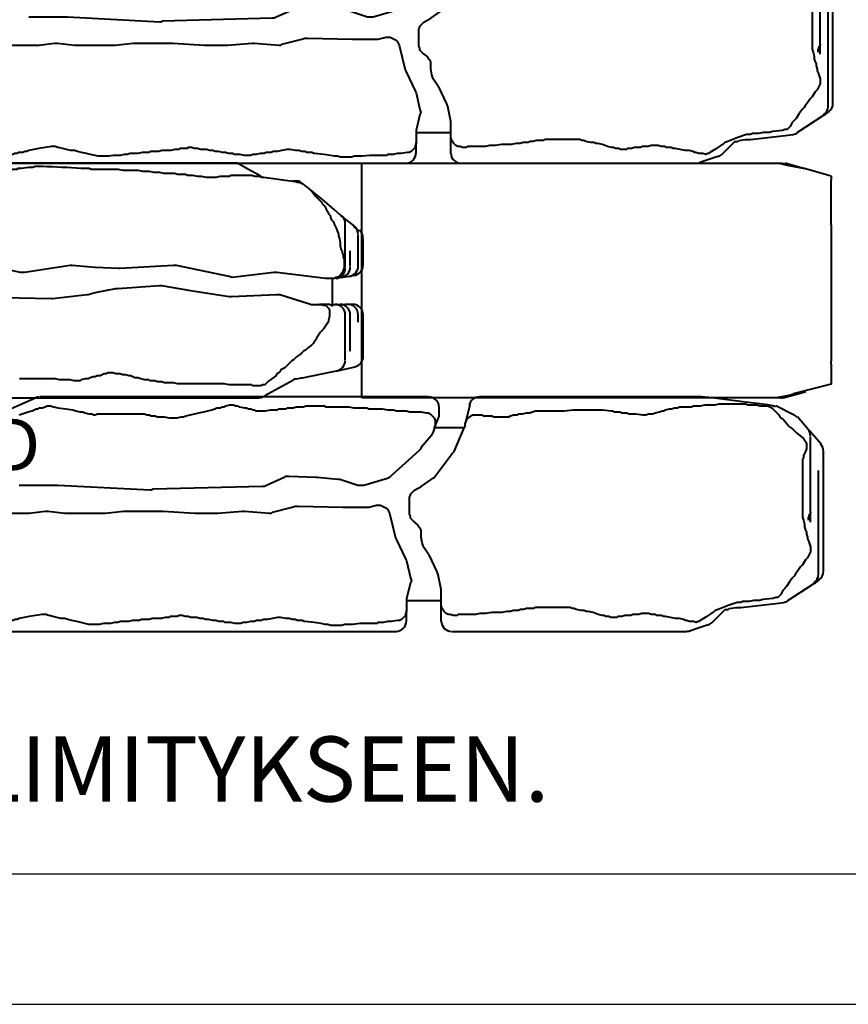
# Model space of a CAD drawing. Units: millimetres. Extents: x 15720 to 17820, y -18624 to -15654.
# Drawn here: x 17232 to 17550, y -18624 to -18246 of the extents above; entities that cross this region are included whole.
import ezdxf

# ---------------------------------------------------------------- set-up
doc = ezdxf.new("R2010")
doc.units = ezdxf.units.MM
doc.layers.add('R0N010LE', color=7, linetype='Continuous')
doc.layers.add('R0N020TY', color=7, linetype='Continuous')
doc.styles.add('PDF Tahoma', font='tahoma.ttf')
doc.styles.get("Standard").update_dxf_attribs({"font": 'arial.ttf'})

# ---------------------------------------------------------------- blocks, each defined once
blk = doc.blocks.new('Loimumuurikivi C')
at = {"lineweight": 40}
for points in [[(-19.24, 360), (-28.38, 360), (-28.76, 360), (-29.52, 360)], [(15.81, 360), (11.24, 360), (10.48, 360), (-0.19, 360)], [(-34.48, 356.57), (-38.29, 351.62)], [(-32.57, 358.48), (-34.1, 356.57), (-34.48, 356.57)], [(-18.86, 358.1), (-22.67, 358.1), (-31.05, 358.1)], [(-18.86, 355.05), (-24.95, 355.05)], [(-15.43, 356.57), (-15.05, 354.67), (-14.67, 352.38), (-14.67, 351.62), (-14.67, 349.71), (-14.67, 349.33), (-14.29, 348.95), (-14.29, 346.67)], [(-4.38, 356.19), (-4.38, 354.29)], [(2.48, 358.1), (-0.57, 358.1)], [(13.52, 355.05), (-0.57, 355.05)], [(21.14, 349.71), (21.14, 350.1), (20.38, 353.52), (19.62, 356.95)], [(-38.29, 351.62), (-40.57, 348.95)], [(-18.48, 353.14), (-20.38, 353.14), (-35.24, 353.14)], [(-32.19, 350.1), (-31.43, 350.48), (-30.67, 350.48), (-29.52, 350.86), (-28, 351.24), (-27.24, 351.24), (-26.86, 351.24), (-25.33, 351.62), (-24.95, 352), (-24.19, 352), (-23.43, 352.38), (-23.05, 352.38), (-22.29, 352.38), (-21.52, 352.76)], [(-21.52, 352.76), (-21.14, 352.76), (-20.76, 352.76), (-20.38, 352.76), (-19.62, 352.76)], [(-19.62, 352.76), (-18.48, 352.76), (-17.33, 352.38)], [(-17.33, 352.38), (-16.57, 352), (-16.19, 351.62), (-15.43, 351.24), (-15.05, 350.86), (-14.67, 349.71), (-14.29, 348.95)], [(-4.38, 354.29), (-4.38, 353.9), (-4.38, 353.14)], [(-4.38, 348.19), (-4.38, 349.33), (-4.38, 350.86), (-4.38, 351.24), (-4.38, 353.14)], [(16.95, 353.14), (1.71, 353.14), (0.57, 353.14), (-0.57, 353.14)], [(-40.57, 348.95), (-44, 345.14), (-48.95, 339.05)], [(-42.1, 345.14), (-40.57, 345.9), (-39.43, 346.67), (-39.05, 346.67), (-38.29, 347.43), (-37.52, 347.43), (-36.76, 347.81), (-36.38, 348.19), (-36, 348.57), (-34.86, 348.95), (-34.1, 349.33), (-33.33, 349.71)], [(-33.33, 349.71), (-32.19, 350.1)], [(-3.62, 348.19), (-14.29, 348.19)], [(-3.62, 348.19), (-4.38, 347.05), (-4.38, 345.9), (-4.38, 343.24)], [(21.52, 347.81), (21.14, 349.71)], [(24.19, 334.48), (23.81, 336.38), (23.81, 336.76), (21.52, 347.81)], [(-47.43, 340.57), (-45.9, 341.71), (-44.76, 342.86), (-44.38, 343.24), (-43.62, 344), (-42.86, 344.38)], [(-42.86, 344.38), (-42.48, 344.76), (-42.1, 345.14)], [(-14.29, 345.52), (-16.57, 326.86)], [(-14.29, 346.67), (-14.29, 345.52)], [(-4.38, 343.24), (-4.38, 344), (-4, 344.76), (-4, 345.52), (-3.62, 345.9), (-3.24, 346.29), (-2.86, 346.67), (-2.1, 347.05), (-1.33, 347.05), (-0.95, 347.05), (0.19, 347.05)], [(0.19, 347.05), (1.71, 346.67)], [(1.71, 346.67), (2.1, 346.67), (2.86, 346.29)], [(2.86, 346.29), (4, 345.52), (5.14, 344.76), (6.29, 343.62), (7.43, 342.86), (8.57, 342.1), (9.33, 341.71), (9.71, 341.33), (10.48, 340.95)], [(-48.95, 339.05), (-47.43, 340.57)], [(-4.76, 339.05), (-4.38, 340.19)], [(-4.38, 340.19), (-4.38, 343.24)], [(10.48, 340.95), (11.24, 340.19)], [(11.24, 340.19), (12.38, 338.67), (13.14, 337.9), (13.52, 337.14), (14.29, 336.38), (15.05, 335.62), (15.81, 334.48), (16.19, 334.1), (16.95, 333.33), (17.33, 332.57), (17.71, 332.19), (18.1, 331.81), (18.48, 331.43), (19.24, 330.67), (19.62, 330.29), (20, 329.9), (20.38, 329.14), (20.76, 328.38), (21.52, 328), (21.9, 327.62), (22.29, 326.86), (23.05, 326.48), (24.19, 324.95), (24.95, 323.81), (26.1, 322.67)], [(-50.48, 337.14), (-51.24, 336), (-51.62, 335.24), (-51.62, 334.86)], [(-51.24, 335.62), (-50.86, 336.38), (-50.48, 337.14), (-49.71, 337.9)], [(-50.48, 337.14), (-49.71, 337.9), (-48.95, 339.05)], [(-8.19, 328), (-4.76, 339.05)], [(-53.14, 321.9), (-51.62, 332.95)], [(-51.62, 332.95), (-51.62, 333.71), (-51.24, 334.86)], [(-51.62, 334.86), (-51.62, 332.95)], [(-51.24, 334.86), (-51.24, 335.62)], [(16.95, 333.33), (16.95, 333.33)], [(24.57, 333.33), (24.19, 333.71), (24.19, 334.1), (24.19, 334.48)], [(31.05, 321.9), (29.9, 323.43), (24.57, 333.33)], [(-16.57, 326.86), (-16.57, 325.71)], [(-16.57, 325.71), (-14.67, 309.71)], [(-8.19, 326.86), (-8.19, 327.62), (-8.19, 328)], [(-7.43, 309.33), (-8.19, 326.86)], [(-53.52, 320.76), (-53.14, 321.14), (-53.14, 321.9)], [(-53.52, 319.62), (-53.52, 320.38), (-53.14, 321.14)], [(26.1, 322.67), (26.48, 322.29), (26.48, 321.52), (26.86, 320.76), (26.86, 320)], [(-53.52, 320.76), (-56.19, 315.81), (-58.1, 312.38)], [(-53.9, 314.29), (-53.9, 315.05), (-53.9, 316.19), (-53.9, 317.33), (-53.52, 318.48), (-53.52, 319.62)], [(26.86, 320), (26.86, 318.86), (26.86, 317.71), (26.48, 317.33), (26.48, 316.57), (26.48, 315.05), (26.48, 313.9), (26.48, 312.76), (26.48, 312), (26.48, 310.86), (26.48, 309.71), (26.48, 308.57)], [(31.43, 288.76), (31.43, 300.95), (31.43, 301.33), (31.43, 320)], [(-53.9, 313.52), (-53.9, 314.29)], [(-53.52, 308.57), (-53.9, 309.33), (-53.9, 310.48), (-53.9, 310.86), (-53.9, 312), (-53.9, 313.52)], [(-58.1, 312.38), (-58.48, 311.62), (-58.48, 310.48)], [(-58.48, 310.48), (-58.48, 302.1), (-58.48, 300.95), (-58.48, 289.14), (-58.48, 273.14), (-58.48, 252.19), (-58.48, 251.81), (-58.48, 236.95), (-58.48, 216.38), (-58.48, 215.62), (-58.48, 168), (-58.48, 166.1), (-58.48, 142.86), (-58.48, 129.14), (-58.48, 110.86), (-58.48, 109.33), (-58.48, 100.19), (-58.48, 99.05), (-58.48, 80), (-58.48, 60.19), (-58.48, 58.67), (-58.48, 33.14), (-58.48, 31.62)], [(-14.67, 309.71), (-15.05, 308.57)], [(-53.14, 301.71), (-53.14, 302.86), (-53.14, 303.62), (-53.52, 305.14), (-53.52, 307.05), (-53.52, 308.57)], [(-15.05, 308.57), (-19.24, 288.38)], [(-15.05, 308.57), (-15.05, 308.57)], [(-11.62, 282.67), (-9.71, 293.71), (-7.43, 308.57)], [(-7.43, 308.57), (-7.43, 309.33)], [(-7.43, 308.57), (-7.43, 308.57)], [(26.48, 308.57), (26.1, 306.67), (26.1, 304.76), (26.1, 304), (26.1, 302.86), (26.1, 302.1), (26.1, 301.33), (26.1, 300.19), (26.1, 299.05), (26.1, 297.52), (26.1, 296.76), (26.1, 295.62), (26.1, 294.86), (26.1, 294.48), (26.1, 294.1), (26.1, 292.95), (26.1, 292.57), (26.1, 292.19), (26.1, 291.81), (26.1, 290.29), (26.1, 289.14)], [(-54.29, 289.14), (-54.29, 289.9), (-54.29, 290.29), (-54.29, 291.05), (-54.29, 291.81), (-53.9, 292.57), (-53.9, 292.95), (-53.9, 293.71), (-53.9, 294.48), (-53.52, 296.38), (-53.52, 297.9), (-53.14, 299.81), (-53.14, 300.57), (-53.14, 301.33)], [(-53.14, 301.33), (-53.14, 301.71)], [(26.1, 301.33), (26.1, 301.33)], [(-9.71, 293.71), (-9.71, 293.71)], [(-55.81, 273.52), (-55.43, 275.43), (-55.43, 276.19), (-55.43, 276.57), (-55.43, 277.71), (-55.05, 279.62), (-55.05, 280.76), (-55.05, 281.9), (-54.67, 283.43), (-54.67, 284.19), (-54.67, 284.95), (-54.67, 286.86), (-54.67, 287.62), (-54.29, 288.76)], [(-54.29, 288.76), (-54.29, 289.14)], [(-19.24, 288.38), (-19.24, 287.24)], [(-19.24, 287.24), (-18.1, 266.67)], [(26.1, 288.76), (25.71, 287.24), (25.71, 286.1), (25.71, 285.33), (25.71, 284.95), (25.71, 283.81), (25.33, 282.67), (25.33, 281.9), (25.33, 281.14), (24.95, 280), (24.95, 279.24), (24.95, 278.1)], [(26.1, 289.14), (26.1, 288.76)], [(31.43, 51.43), (31.43, 64.38), (31.43, 66.29), (31.43, 82.29), (31.43, 113.52), (31.43, 134.1), (31.43, 135.62), (31.43, 150.86), (31.43, 173.71), (31.43, 188.95), (31.43, 206.1), (31.43, 207.62), (31.43, 217.52), (31.43, 235.81), (31.43, 251.43), (31.43, 261.71), (31.43, 265.14), (31.43, 277.33), (31.43, 288.76)], [(-11.62, 281.9), (-11.62, 282.67)], [(-10.48, 265.9), (-11.62, 281.9)], [(24.57, 277.71), (24.57, 276.95), (24.57, 276.19), (24.19, 274.67), (23.81, 273.52), (23.81, 273.14), (23.81, 272.38), (23.05, 270.86), (23.05, 270.1), (22.67, 268.95), (22.67, 267.81), (22.29, 266.67), (22.29, 265.14), (21.9, 264)], [(24.95, 278.1), (24.57, 277.71)], [(-56.57, 252.19), (-56.57, 254.1), (-56.57, 254.86), (-56.19, 255.62), (-56.19, 256.38), (-56.19, 257.14), (-56.19, 259.43), (-56.19, 260.57), (-56.19, 261.33), (-56.19, 262.86), (-56.19, 264.38), (-56.19, 265.9), (-55.81, 267.81), (-55.81, 268.57), (-55.81, 268.95), (-55.81, 269.71), (-55.81, 270.1), (-55.81, 270.86), (-55.81, 271.62), (-55.81, 272.38), (-55.81, 273.14)], [(-55.81, 273.14), (-55.81, 273.52)], [(-18.1, 266.29), (-18.48, 257.14)], [(-18.1, 266.67), (-18.1, 266.29)], [(-10.48, 265.14), (-10.48, 265.9)], [(-8.95, 257.14), (-10.48, 265.14)], [(21.9, 264), (21.9, 263.24), (21.9, 262.1)], [(21.9, 262.1), (22.29, 261.33), (22.29, 260.57), (22.67, 259.81), (23.05, 259.05), (23.05, 258.29), (23.05, 257.9), (23.43, 257.14)], [(-18.48, 257.14), (-19.24, 248.38)], [(-8.19, 254.48), (-8.95, 257.14)], [(23.43, 257.14), (23.43, 256.38), (23.81, 255.24), (24.19, 254.48), (24.19, 253.71), (24.19, 253.33), (24.57, 251.81)], [(-8.19, 254.1), (-8.19, 254.48)], [(-6.67, 240.76), (-8.19, 254.1)], [(24.95, 250.67), (24.95, 250.29), (24.95, 249.14), (24.57, 247.62), (24.57, 246.86), (24.57, 246.1), (24.57, 245.33), (24.57, 244.57), (24.57, 244.19), (24.57, 243.43), (24.19, 241.9), (24.19, 241.14), (24.19, 240.38), (24.19, 238.48), (24.19, 237.33), (24.19, 236.19), (24.19, 235.05), (24.19, 234.29), (24.19, 232.38), (24.19, 232), (24.19, 231.24), (24.19, 230.86), (24.19, 230.1), (24.19, 229.33), (24.19, 228.19)], [(24.57, 251.81), (24.95, 251.43), (24.95, 250.67)], [(-19.24, 248.38), (-19.24, 247.62)], [(-19.24, 247.62), (-16.57, 230.1)], [(-7.05, 221.71), (-6.67, 240.38)], [(-6.67, 240.38), (-6.67, 240.76)], [(-55.05, 216), (-55.05, 216.76), (-55.43, 217.9), (-55.43, 218.29), (-55.43, 218.67), (-55.43, 219.81), (-55.43, 221.33), (-55.81, 222.48), (-55.81, 224), (-55.81, 224.38), (-55.81, 224.76), (-56.19, 225.52), (-56.19, 227.05), (-56.57, 227.81), (-56.57, 228.95), (-56.95, 231.62), (-56.95, 233.14), (-57.33, 234.29), (-57.33, 236.57)], [(24.19, 236.19), (24.19, 236.19)], [(-16.57, 228.57), (-20.38, 210.67)], [(-16.57, 230.1), (-16.57, 229.33), (-16.57, 228.57)]]:
    blk.add_lwpolyline(points, dxfattribs=at)
blk.add_lwpolyline([(-57.33, 236.57), (-57.33, 236.95, -0.012463), (-56.57, 251.81), (-56.57, 252.19)], format="xyb", dxfattribs=at)
for centre, radius, start, end in [((-29.71, 356), 4, 89.9993, 140.212), ((-19.43, 356), 4, 6.55, 89.9607), ((-0.38, 356), 4, 90.0008, 179.0394), ((15.62, 356), 4, 11.3117, 89.9844), ((-31.24, 354.09), 4, 89.9993, 140.212), ((-19.05, 354.09), 4, 6.55, 89.9607), ((-18.67, 351.05), 4, 6.55, 89.9607), ((-0.38, 354.09), 4, 90.0008, 179.0394), ((-0.38, 351.05), 4, 90.0008, 179.0394), ((-35.43, 349.14), 4, 89.9993, 140.212), ((-18.29, 349.14), 4, 6.55, 89.9607), ((-0.38, 349.14), 4, 90.0008, 179.0394), ((17.14, 349.14), 4, 11.3117, 89.9844), ((27.44, 319.81), 3.99, 359.9619, 29.5346)]:
    blk.add_arc(centre, radius, start, end, dxfattribs=at)
blk = doc.blocks.new('Loimumuurikivi D')
at = {"lineweight": 40}
for points in [[(-50.29, 321.14), (-50.29, 317.33), (-50.29, 300.95), (-50.29, 297.52), (-50.29, 281.14), (-50.29, 247.62), (-50.29, 245.71), (-50.29, 225.14), (-50.29, 210.29), (-50.29, 207.62), (-50.29, 187.81), (-50.29, 171.05)], [(-44.57, 304.76), (-45.33, 308.57), (-45.71, 309.33), (-45.71, 310.1), (-46.1, 310.86), (-46.1, 311.24), (-46.1, 312.38), (-46.48, 313.14), (-46.48, 313.9), (-46.86, 314.67), (-47.24, 315.81), (-47.24, 316.57)], [(-4.95, 316.95), (-4.95, 305.14)], [(39.24, 302.1), (33.14, 316.19)], [(3.81, 258.29), (5.71, 293.71), (5.71, 308.57)], [(32.76, 308.57), (33.52, 306.29), (33.9, 305.14), (34.29, 303.62), (35.05, 302.1), (35.05, 301.33), (35.43, 300.95), (35.43, 299.81), (35.81, 298.67)], [(-43.81, 299.81), (-44.57, 304.76)], [(-4.95, 305.14), (-4.95, 304.76)], [(-4.95, 304.76), (-4.19, 298.67)], [(-4.95, 304.76), (-4.95, 304.76)], [(-43.81, 298.29), (-43.81, 299.05), (-43.81, 299.81)], [(-4.19, 298.67), (-4.19, 297.52)], [(35.81, 298.67), (36.19, 297.9), (36.19, 296.76)], [(39.62, 151.62), (39.62, 196.95), (39.62, 214.48), (39.62, 217.14), (39.62, 227.05), (39.62, 247.24), (39.62, 249.9), (39.62, 260.57), (39.62, 278.86), (39.62, 280), (39.62, 297.52), (39.62, 300.57)], [(-47.62, 281.9), (-46.86, 284.95), (-46.48, 286.48), (-46.1, 288.38), (-45.71, 289.9), (-45.33, 291.05), (-45.33, 291.81), (-45.33, 292.57), (-44.95, 294.1), (-44.57, 295.62), (-44.19, 297.14), (-44.19, 297.52), (-43.81, 298.29)], [(-4.19, 297.52), (-4.95, 291.05)], [(36.19, 296.76), (35.81, 295.24), (35.43, 293.71), (35.05, 290.67), (34.67, 288), (34.29, 286.86), (33.9, 285.33), (33.9, 284.57), (33.9, 284.19), (33.52, 283.43), (33.14, 281.9), (33.14, 280.76), (32.76, 280)], [(-4.95, 291.05), (-4.95, 290.67)], [(5.71, 293.71), (5.71, 293.71)], [(-4.95, 290.67), (-4.95, 276.19)], [(-47.62, 280.38), (-47.62, 281.14), (-47.62, 281.9)], [(-44.19, 247.24), (-44.57, 248), (-44.57, 249.14), (-44.57, 249.9), (-44.57, 250.29), (-44.57, 250.67), (-44.95, 251.05), (-44.95, 252.57), (-45.33, 254.1), (-45.33, 255.62), (-45.33, 256.76), (-45.33, 257.52), (-45.71, 258.67), (-45.71, 260.19), (-45.71, 261.71), (-46.1, 262.48), (-46.1, 263.62), (-46.1, 265.14), (-46.48, 266.67), (-46.48, 267.81), (-46.48, 268.57), (-46.48, 268.95), (-46.48, 269.71), (-46.86, 270.86), (-46.86, 272), (-47.24, 273.52), (-47.24, 275.05), (-47.24, 276.19), (-47.62, 277.71), (-47.62, 278.1), (-47.62, 278.48), (-47.62, 279.62), (-47.62, 280.38)], [(32.76, 280), (32.76, 279.62)], [(32.76, 279.62), (33.14, 278.48), (33.14, 277.33), (33.14, 276.95), (33.14, 276.57), (33.14, 276.19), (33.14, 275.43), (33.14, 274.29), (33.14, 273.14), (33.14, 272.38), (33.14, 271.24), (33.14, 270.1), (33.14, 269.33), (33.14, 268.57), (33.14, 268.19), (33.14, 267.43), (33.14, 266.67), (33.14, 265.14), (33.14, 264), (33.14, 262.48), (33.14, 260.95)], [(-4.95, 276.19), (-4.95, 275.43)], [(-4.95, 275.43), (-4.19, 268.57)], [(-4.19, 268.57), (-4.19, 267.81)], [(-4.19, 267.81), (-4.19, 254.1)], [(33.14, 260.95), (33.14, 260.57)], [(3.81, 257.9), (3.81, 258.29)], [(4.19, 257.14), (3.81, 257.9)], [(5.33, 215.24), (4.19, 257.14)], [(32.38, 257.14), (32.38, 256.38), (32, 255.62), (32, 255.24), (32, 254.1), (32, 253.71), (32, 252.95), (31.62, 251.05), (31.62, 249.14)], [(33.14, 260.57), (32.76, 259.43), (32.76, 258.67), (32.38, 257.9), (32.38, 257.14)], [(-4.19, 253.33), (-4.95, 241.14)], [(-4.19, 254.1), (-4.19, 253.33)], [(-4.19, 253.33), (-4.19, 253.33)], [(-47.24, 225.9), (-46.86, 227.43), (-46.86, 228.57), (-46.86, 229.71), (-46.48, 230.1), (-46.48, 230.86), (-46.48, 232), (-46.1, 233.14), (-46.1, 234.29), (-45.71, 235.81), (-45.71, 236.95), (-45.33, 238.1), (-45.33, 239.24), (-44.95, 240.38), (-44.95, 241.52), (-44.95, 242.67), (-44.57, 243.81), (-44.57, 244.95), (-44.19, 246.1)], [(-44.19, 246.1), (-44.19, 247.24)], [(31.62, 249.14), (31.62, 248.38), (31.62, 248)], [(31.62, 248), (32, 246.48), (32, 245.71), (32.38, 244.57), (33.52, 239.62), (33.9, 237.71), (34.67, 234.67), (35.05, 233.52), (35.43, 232.76), (35.43, 232), (35.43, 231.24), (35.81, 230.86), (35.81, 230.48), (35.81, 230.1), (36.19, 229.33), (36.57, 227.81)], [(-4.95, 241.14), (-4.95, 240.76)], [(-4.95, 240.76), (-4.95, 232.38), (-4.19, 222.86)], [(-4.95, 232.38), (-4.95, 232.38)], [(36.57, 227.81), (36.57, 227.05), (36.57, 226.29)], [(-47.24, 224.76), (-47.24, 225.14), (-47.24, 225.9)], [(-44.95, 209.52), (-45.33, 211.43), (-45.71, 213.33), (-45.71, 214.86), (-46.1, 215.62), (-46.1, 216.38), (-46.1, 217.14), (-46.1, 217.52), (-46.48, 218.29), (-46.48, 219.81), (-46.86, 221.33), (-46.86, 222.48), (-47.24, 223.62), (-47.24, 224.76)], [(-4.19, 222.86), (-4.19, 222.1)], [(36.57, 226.29), (36.19, 225.9), (36.19, 225.14), (36.19, 224.76), (35.81, 224), (35.43, 222.1), (35.43, 221.33), (35.05, 220.57), (35.05, 219.81), (34.67, 218.67), (34.67, 218.29), (34.29, 217.9), (34.29, 216.76)], [(-4.19, 222.1), (-4.95, 212.57), (-4.95, 211.81), (-4.57, 211.43)], [(34.29, 216.76), (34.29, 216), (34.29, 215.24)], [(5.71, 213.71), (5.33, 214.48), (5.33, 215.24)], [(8.76, 206.86), (5.71, 213.71)], [(34.29, 215.24), (34.29, 214.86), (34.29, 214.1), (34.67, 212.19), (34.67, 210.29), (34.67, 209.52), (35.05, 209.14), (35.05, 208.38), (35.05, 206.86), (35.05, 206.1), (35.43, 205.71)], [(-45.71, 203.81), (-45.33, 204.95), (-45.33, 206.1), (-44.95, 208.38)], [(-44.95, 208.38), (-44.95, 208.76), (-44.95, 209.52)], [(-4.57, 211.43), (-2.67, 203.81)], [(9.14, 204.95), (9.14, 205.71), (9.14, 206.48), (8.76, 206.86)], [(8.76, 194.67), (9.14, 204.95)], [(35.43, 205.71), (35.43, 204.95), (35.43, 204.19), (35.43, 203.43), (35.81, 202.29), (35.81, 200.76), (35.81, 199.62), (36.19, 198.48), (36.19, 197.33)], [(-48, 188.19), (-48, 188.95), (-47.62, 190.1), (-47.62, 191.24), (-47.24, 192.76), (-46.86, 195.43), (-46.48, 198.86), (-46.48, 199.24), (-46.1, 200), (-46.1, 200.76), (-46.1, 201.9), (-45.71, 202.67), (-45.71, 203.05), (-45.71, 203.81)], [(-2.67, 203.81), (-2.29, 202.67)], [(-2.29, 201.52), (-2.67, 184.38), (-2.67, 175.62)], [(-2.29, 202.67), (-2.29, 201.52)], [(36.19, 196.57), (36.19, 195.81), (36.19, 195.05), (36.19, 193.14), (36.19, 191.62), (35.81, 190.86), (35.81, 190.1), (35.81, 188.95), (35.81, 187.81), (35.81, 187.05), (35.81, 185.9), (35.81, 185.14), (35.81, 184.38), (35.81, 182.1), (35.43, 180.19), (35.43, 179.05), (35.43, 178.67), (35.43, 177.9), (35.43, 177.14), (35.43, 176.38), (35.43, 176), (35.43, 175.62), (35.43, 175.24), (35.05, 174.48), (35.05, 173.71), (35.05, 171.43), (35.05, 170.29), (35.05, 169.14), (34.67, 167.24), (34.67, 166.1), (34.67, 165.71), (34.67, 164.95), (34.29, 163.81), (34.29, 163.05), (34.29, 162.29), (34.29, 161.52), (34.29, 160.76), (34.29, 160), (33.9, 158.86), (33.9, 157.71), (33.9, 157.33), (33.9, 156.95), (33.9, 156.57), (33.9, 156.19), (33.9, 155.43), (33.9, 154.29)], [(36.19, 197.33), (36.19, 196.57)], [(8, 186.29), (8.76, 194.29)], [(8.76, 194.29), (8.76, 194.67)], [(-48, 187.05), (-48, 188.19)], [(-47.24, 171.05), (-47.24, 172.95), (-47.24, 174.48), (-47.24, 176), (-47.24, 176.76), (-47.24, 177.9), (-47.62, 180.57), (-47.62, 181.71), (-47.62, 182.48), (-47.62, 183.62), (-48, 184.76), (-48, 187.05)], [(5.71, 178.67), (8, 185.52)], [(8, 185.52), (8, 186.29)], [(-2.67, 184.38), (-2.67, 184.38)], [(5.71, 176.38), (5.71, 177.52), (5.71, 178.67)], [(-2.67, 175.62), (-2.67, 174.48)], [(-2.67, 174.48), (-1.9, 171.43)], [(8.38, 167.24), (5.71, 176.38)], [(-50.29, 171.05), (-50.29, 163.81)], [(-46.86, 171.05), (-47.24, 171.05)], [(-46.1, 163.43), (-46.48, 165.71), (-46.48, 166.86), (-46.48, 167.24), (-46.86, 168.76), (-46.86, 171.05)], [(-1.9, 171.43), (-1.9, 170.67), (-1.9, 169.9), (-2.29, 169.14), (-2.67, 168.38), (-3.05, 167.62), (-3.43, 167.24), (-4.19, 166.86), (-4.95, 166.48)], [(-4.95, 166.48), (-14.48, 164.19)], [(9.52, 165.71), (8.76, 166.48), (8.38, 167.24)], [(-42.29, 160), (-42.67, 160), (-43.43, 160.38), (-44.19, 160.38), (-44.95, 161.14), (-45.33, 161.52), (-45.71, 161.9), (-46.1, 162.67), (-46.1, 163.43)], [(-15.24, 163.81), (-22.48, 160.38)], [(-14.48, 164.19), (-15.24, 163.81)], [(19.05, 155.05), (9.52, 165.71)], [(-46.48, 160), (-42.29, 160)], [(-38.86, 160), (-42.29, 160)], [(-37.71, 160), (-38.86, 160)], [(-38.48, 160), (-38.48, 146.67)], [(-31.62, 158.48), (-37.71, 160)], [(-23.24, 160), (-29.71, 158.48)], [(-22.48, 160.38), (-23.24, 160)], [(-8, 157.33), (-7.24, 158.1), (-6.86, 158.48), (-6.1, 158.48), (-5.33, 158.86)], [(-5.33, 158.86), (0, 158.86)], [(0, 158.86), (0.76, 158.86), (1.14, 158.86), (1.9, 158.48), (2.29, 158.48), (3.05, 157.71), (3.81, 156.95)], [(-29.71, 158.48), (-30.86, 158.1), (-31.62, 158.48)], [(-12.19, 154.29), (-11.43, 154.29), (-10.67, 154.67), (-10.29, 155.05), (-9.52, 155.43)], [(-9.52, 155.43), (-8, 157.33)], [(3.81, 156.95), (5.33, 154.29)], [(19.43, 154.67), (19.05, 155.05)], [(-27.43, 148.19), (-20.95, 151.24)], [(-20.95, 151.24), (-20.57, 151.62)], [(-20.57, 151.62), (-18.29, 153.14)], [(-18.29, 153.14), (-17.52, 153.52), (-16.38, 153.9)], [(-16.38, 153.9), (-14.1, 154.29)], [(-14.1, 154.29), (-12.19, 154.29)], [(5.33, 154.29), (8, 150.48)], [(20.19, 154.29), (19.43, 154.67)], [(24.76, 150.48), (20.19, 154.29)], [(33.52, 152.38), (33.52, 151.62), (33.14, 150.86), (32.38, 150.1), (31.62, 149.33), (30.48, 148.95), (29.71, 148.95), (28.57, 148.95), (27.81, 149.33)], [(33.9, 154.29), (33.52, 152.38)], [(-35.05, 146.67), (-34.29, 146.67), (-28.57, 147.81)], [(-28.57, 147.81), (-27.43, 148.19)], [(8, 150.48), (8.38, 150.1), (8.76, 149.33)], [(8.76, 149.33), (17.9, 142.48)], [(26.29, 149.71), (25.52, 150.1), (24.76, 150.48)], [(27.43, 149.33), (26.29, 149.71)], [(31.62, 147.81), (27.81, 149.33), (27.43, 149.33)], [(27.81, 149.33), (27.81, 149.33)], [(27.81, 137.9), (27.81, 149.33)], [(33.14, 147.43), (35.81, 147.43)], [(-46.48, 146.67), (-39.62, 146.67), (-38.48, 146.67), (-35.05, 146.67)], [(-43.81, 143.24), (-43.81, 144), (-43.43, 144.76), (-43.05, 145.14), (-42.67, 145.52), (-41.9, 145.9), (-41.52, 146.29), (-40.38, 146.67), (-39.62, 146.67)], [(-38.48, 146.67), (-38.48, 146.67)], [(-50.29, 142.48), (-50.29, 141.71), (-50.29, 123.43), (-50.29, 110.48), (-50.29, 109.33), (-50.29, 99.05), (-50.29, 97.52), (-50.29, 80.76), (-50.29, 69.33), (-50.29, 67.43), (-50.29, 52.57)], [(-44.19, 142.1), (-43.81, 143.24)], [(-44.19, 141.33), (-44.19, 142.1)], [(-43.05, 123.81), (-43.05, 125.33), (-43.05, 126.1), (-43.05, 127.24), (-43.43, 129.52), (-43.43, 130.67), (-43.43, 131.81), (-43.81, 133.33), (-43.81, 135.24), (-43.81, 137.9), (-43.81, 139.05), (-43.81, 139.43), (-43.81, 140.19), (-44.19, 140.57), (-44.19, 141.33)], [(17.9, 142.48), (18.67, 141.71)], [(18.67, 141.71), (27.81, 137.9)], [(27.81, 137.9), (28.19, 137.52)], [(28.19, 137.52), (29.33, 137.52)], [(29.33, 137.52), (30.1, 137.14), (30.86, 136.76), (31.62, 136.38), (32, 135.62), (32.38, 135.24), (32.76, 134.48), (32.76, 133.71), (32.76, 133.33)], [(36.57, 135.62), (29.33, 137.52)], [(32.76, 133.33), (32.76, 131.81), (32.76, 131.05), (32.38, 130.29), (32.38, 129.14), (32.38, 128), (32.38, 127.24), (32, 126.48), (32, 124.95), (32, 124.57), (32, 124.19), (32, 122.67)], [(39.62, 123.43), (39.62, 131.81)], [(-43.05, 123.43), (-43.05, 123.81)], [(-41.14, 110.48), (-41.52, 111.24), (-41.52, 112.38), (-41.52, 113.9), (-41.9, 115.05), (-41.9, 116.19), (-42.29, 116.95), (-42.29, 118.48), (-42.29, 118.86), (-42.67, 120), (-42.67, 121.52), (-43.05, 123.43)], [(32, 122.67), (32, 121.52)], [(32, 121.52), (32, 120.76), (32.38, 120), (32.76, 118.86), (32.76, 117.71), (32.76, 117.33), (33.14, 116.95), (33.14, 115.43), (33.52, 113.9), (33.52, 113.52), (33.52, 112.76), (33.9, 111.62), (34.29, 110.48), (34.29, 109.71), (34.29, 108.95)], [(39.62, 47.24), (39.62, 56.76), (39.62, 67.81), (39.62, 70.1), (39.62, 84.95), (39.62, 108.57), (39.62, 121.52), (39.62, 123.43)], [(-41.14, 109.71), (-41.14, 110.48)], [(-41.14, 102.86), (-41.14, 103.62), (-41.14, 104.38), (-41.14, 105.14), (-41.14, 107.05), (-41.14, 108.57), (-41.14, 109.71)], [(34.29, 108.95), (34.29, 108.19)], [(34.29, 108.19), (34.29, 107.05), (34.29, 105.52), (34.29, 104.76), (34.29, 104), (34.29, 102.86)], [(-41.14, 97.9), (-41.14, 99.05), (-41.14, 100.19), (-41.14, 101.33), (-41.14, 102.1), (-41.14, 102.86)], [(34.29, 102.86), (34.29, 99.43), (34.67, 96), (34.67, 94.86), (34.67, 94.1), (34.67, 92.95), (34.67, 91.81), (34.67, 91.43), (34.67, 90.67), (34.67, 89.9), (34.67, 88.76), (34.67, 87.62), (34.67, 86.48), (34.67, 84.95)], [(-44.95, 81.52), (-44.57, 82.29), (-44.57, 82.67), (-44.57, 83.43), (-44.19, 84.19), (-44.19, 84.57), (-44.19, 84.95), (-43.81, 86.48), (-43.05, 88.38), (-42.67, 90.29), (-42.67, 91.05), (-42.29, 91.81), (-42.29, 92.57), (-42.29, 92.95), (-41.9, 94.86), (-41.52, 95.62), (-41.52, 96.38), (-41.14, 97.14)], [(-41.14, 97.14), (-41.14, 97.9)], [(34.67, 84.57), (34.29, 81.52), (34.29, 80.76), (33.9, 80.38), (33.9, 80), (33.9, 78.86), (33.9, 78.1), (33.52, 77.33), (33.52, 76.57), (33.52, 75.43), (33.14, 74.67), (33.14, 73.52), (33.14, 72), (32.76, 69.33)], [(34.67, 84.95), (34.67, 84.57)], [(-44.95, 80), (-44.95, 80.76), (-44.95, 81.52)], [(-43.43, 68.95), (-43.43, 69.71), (-43.81, 70.86), (-43.81, 73.14), (-44.19, 73.9), (-44.19, 74.29), (-44.19, 75.05), (-44.19, 76.19), (-44.57, 77.33), (-44.57, 78.86), (-44.95, 79.24), (-44.95, 80)], [(-43.43, 67.81), (-43.43, 68.95)], [(32.76, 69.33), (32.76, 68.57), (32.76, 68.19)], [(32.76, 68.19), (33.14, 67.05), (33.14, 66.29), (33.14, 65.52), (33.52, 64.38), (33.9, 62.86), (34.29, 61.71), (34.29, 61.33), (34.67, 60.57), (35.05, 59.05), (35.05, 58.29), (35.43, 57.14)], [(-46.48, 51.43), (-46.1, 52.57), (-46.1, 52.95), (-45.71, 53.71), (-45.33, 55.24), (-45.33, 56.76), (-44.57, 60.57), (-44.57, 61.33), (-44.19, 62.1), (-44.19, 62.86), (-44.19, 64), (-43.81, 64.38), (-43.81, 65.14), (-43.81, 65.52), (-43.81, 65.9), (-43.43, 67.05), (-43.43, 67.81)], [(35.43, 57.14), (35.43, 56.38)], [(35.43, 56.38), (35.43, 56), (35.81, 55.24), (35.81, 53.71), (35.81, 52.95), (35.81, 52.19), (35.81, 51.81), (35.81, 51.43)], [(-49.9, 51.05), (-48.76, 47.62)], [(-46.1, 47.24), (-46.48, 47.62), (-46.48, 48), (-46.86, 48.76), (-46.48, 49.9)], [(-46.48, 49.9), (-46.48, 50.67), (-46.48, 51.43)], [(35.81, 51.43), (35.81, 50.67), (36.19, 49.9), (36.19, 49.14), (36.19, 47.24), (36.57, 45.33), (36.57, 43.05), (36.57, 42.29), (36.57, 41.9), (36.57, 41.52), (36.95, 40), (36.95, 38.48), (36.95, 36.57), (36.95, 35.05), (36.95, 31.24), (36.95, 30.86), (36.95, 30.48), (36.95, 29.71), (36.57, 28.95), (36.57, 28.19), (36.57, 27.43), (36.57, 26.67), (36.57, 26.29), (36.57, 25.52), (36.19, 24.38), (36.19, 23.24), (36.19, 22.1)], [(-48.76, 47.62), (-47.62, 44.19)], [(-42.29, 41.52), (-43.05, 42.29), (-43.43, 43.05), (-44.19, 44.19), (-44.57, 44.57), (-44.95, 45.33), (-46.1, 47.24)], [(39.24, 42.67), (39.62, 46.86)], [(-46.86, 42.67), (-44.19, 40), (-42.67, 38.48)], [(36.57, 43.05), (36.57, 43.05)], [(36.57, 21.33), (37.71, 30.86), (39.24, 42.67)], [(-42.67, 38.48), (-42.29, 38.1), (-41.9, 37.71), (-41.9, 37.33), (-41.9, 36.57), (-41.52, 36.19)], [(-41.9, 40.38), (-42.29, 41.52)], [(-39.24, 33.14), (-40.38, 36.57), (-41.14, 38.48), (-41.9, 40.38)], [(-41.52, 36.19), (-41.14, 33.52), (-41.14, 31.62), (-39.62, 18.29)], [(-39.24, 32.38), (-39.24, 33.14)], [(-37.71, 19.43), (-38.1, 23.24), (-38.48, 24.38), (-38.48, 25.14), (-38.48, 25.52), (-38.48, 25.9), (-38.48, 26.67), (-38.86, 28.57), (-38.86, 29.33), (-38.86, 30.1), (-38.86, 30.86), (-39.24, 31.62), (-39.24, 32.38)], [(36.95, 31.24), (36.95, 31.24)], [(-36.19, 16.38), (-36.57, 16.76), (-37.33, 17.52), (-37.33, 18.29), (-37.71, 19.43)], [(35.05, 19.43), (33.9, 18.29), (33.14, 17.52), (32.76, 17.14), (32, 16.76), (31.62, 16.38), (31.24, 15.62), (28.95, 13.71), (28.57, 13.33), (28.19, 12.95), (27.43, 11.81), (25.9, 10.29), (23.62, 7.62)], [(36.19, 22.1), (36.19, 21.33), (35.81, 20.57), (35.43, 19.81), (35.05, 19.43)], [(36.19, 19.43), (36.57, 21.33)], [(-39.62, 18.29), (-39.24, 15.24)], [(-21.33, 5.71), (-22.1, 6.1), (-22.86, 6.86), (-24.76, 8), (-25.52, 8.76), (-26.67, 9.52), (-28.19, 10.67), (-28.95, 11.05), (-29.71, 11.81), (-31.24, 12.95), (-33.14, 14.1), (-33.9, 14.86), (-34.29, 15.24), (-34.67, 15.62), (-35.43, 16), (-36.19, 16.38)], [(-38.48, 13.71), (-32, 3.81)], [(-7.62, 7.62), (-9.14, 7.24), (-10.29, 7.24), (-11.43, 6.86), (-12.19, 6.48), (-12.95, 6.48), (-14.1, 6.1), (-14.86, 6.1), (-15.62, 5.71), (-16.76, 5.33), (-17.9, 4.95)], [(-6.48, 8), (-7.62, 7.62)], [(15.62, 8), (-6.48, 8)], [(17.14, 7.62), (16.38, 7.62), (15.62, 8)], [(18.67, 6.86), (17.14, 7.62)], [(23.62, 7.62), (22.86, 7.24), (22.48, 6.86), (21.71, 6.48), (21.33, 6.48), (20.57, 6.48), (19.81, 6.48), (18.67, 6.86)], [(27.05, 5.71), (32, 9.9)], [(-32, 3.81), (-31.62, 3.05), (-30.48, 1.52)], [(-17.9, 4.95), (-19.05, 4.95), (-19.81, 4.95), (-20.57, 5.33), (-21.33, 5.71)], [(-8.38, 4.95), (-4.57, 4.95), (-4.95, 4.95), (-5.33, 5.33)], [(-7.62, 5.71), (-6.86, 5.71), (-5.71, 5.33)], [(-5.71, 5.33), (-5.71, 5.33)], [(-5.71, 5.33), (-5.33, 5.33)], [(-4.57, 4.95), (12.19, 4.95)], [(12.19, 4.95), (14.48, 4.95)], [(14.48, 4.95), (21.71, 4.95)], [(21.33, 0.76), (26.67, 5.33), (27.05, 5.71)], [(21.71, 4.95), (22.1, 4.95)], [(22.1, 4.95), (22.48, 4.95)], [(22.48, 4.95), (24.38, 4.95)], [(-28.57, 1.9), (-24, 1.9)], [(-27.05, 0), (-17.14, 0)], [(-24, 1.9), (-22.86, 1.9), (-17.9, 1.9)], [(-17.9, 1.9), (-17.52, 1.9)], [(-17.52, 1.9), (-11.81, 1.9)], [(-17.14, 0), (-15.24, 0)], [(-15.24, 0), (-7.24, 0)], [(-11.81, 1.9), (-9.52, 1.9)], [(-9.52, 1.9), (-8.38, 1.9)], [(-8.38, 1.9), (6.48, 1.9)], [(-7.24, 0), (7.24, 0)], [(6.48, 1.9), (11.43, 1.9)], [(7.24, 0), (9.52, 0)], [(9.52, 0), (11.43, 0), (18.67, 0)]]:
    blk.add_lwpolyline(points, dxfattribs=at)
blk.add_lwpolyline([(31.78, 10.14, 0.10659), (32.76, 11.43), (36.19, 18.29)], format="xyb", dxfattribs=at)
for centre, radius, start, end in [((35.63, 300.76), 3.99, 359.971, 24.1367), ((-46.3, 164), 3.99, 179.9616, 270.4185), ((35.62, 151.43), 4, 269.9868, 0.0009), ((32.95, 151.4), 3.97, 249.9429, 270.0941), ((-46.29, 142.67), 4, 91.387, 180.0021), ((35.62, 132), 4, 0.0192, 77.0115), ((-46.25, 52.38), 4.03, 180.0468, 199.6499), ((35.55, 47.43), 4.07, 353.242, 0.0291), ((-44, 45.53), 4, 199.7768, 223.4261), ((32.21, 19.99), 3.98, 335.5961, 353.1491), ((-35.23, 15.81), 4.01, 186.983, 213.7076), ((24.57, 8.95), 4, 270.0076, 311.2333), ((-28.38, 5.9), 4, 213.7304, 270.0249), ((-27.24, 4), 4, 213.7304, 270.0249), ((18.86, 4), 4, 270.0076, 311.2333)]:
    blk.add_arc(centre, radius, start, end, dxfattribs=at)
at = {"insert": (18.72, 325.31), "char_height": 19.942, "attachment_point": 4, "rotation": 269.9664, "style": 'PDF Tahoma'}
blk.add_mtext(' D', dxfattribs=at)
blk = doc.blocks.new('A$Cec61bf8b')
at = {"lineweight": 40}
for points in [[(9.92, 180), (6.1, 180), (5.34, 180), (1.53, 165.51)], [(12.97, 180), (10.3, 180), (9.92, 180)], [(12.97, 180), (12.97, 180)], [(12.97, 180), (14.11, 180)], [(33.94, 180), (30.89, 180), (15.64, 180), (14.11, 180)], [(40.04, 180), (33.94, 180)], [(41.19, 180), (40.04, 180)], [(66.36, 180), (41.19, 180)], [(66.36, 180), (67.88, 180), (72.46, 180), (83.52, 180)], [(85.04, 180), (84.66, 180), (83.52, 180)], [(85.04, 180), (85.04, 180)], [(85.04, 180), (88.09, 169.32)], [(0, 161.69), (2.29, 170.08), (0, 161.69)], [(2.67, 170.08), (0, 160.93)], [(2.29, 170.08), (2.67, 170.08)], [(2.67, 170.08), (2.67, 170.08)], [(2.67, 170.08), (2.67, 170.08)], [(89.24, 163.22), (88.09, 169.32)], [(88.09, 168.94), (90, 162.46)], [(1.15, 165.13), (0, 159.03)], [(90, 160.17), (89.24, 163.22)], [(0, 160.93), (0, 160.55), (0, 159.79)], [(0, 159.79), (0, 158.26), (0, 0)], [(0, 159.79), (0, 159.41)], [(86.57, 0), (90, 0), (90, 159.41)], [(90, 159.41), (90, 161.31)], [(0, 0), (2.67, 0), (3.43, 0)], [(0, 0), (0, 0)], [(3.43, 0), (7.63, 0), (8.39, 0)], [(8.39, 0), (11.06, 0), (11.82, 0), (19.83, 0), (23.26, 0)], [(23.26, 0), (69.03, 0)], [(69.03, 0), (71.7, 0)], [(71.7, 0), (81.99, 0), (83.14, 0)], [(83.14, 0), (86.19, 0), (86.57, 0)], [(90, 0), (90, 0)]]:
    blk.add_lwpolyline(points, dxfattribs=at)
blk.add_lwpolyline([(0.14, 161.79, 0.066826), (0, 160.74, -0.065743), (0.14, 161.79)], format="xyb", dxfattribs=at)
for centre, radius, start, end in [((4.95, 164.59), 3.8, 164.2632, 168.3191), ((86.21, 162.38), 3.4, 9.5792, 13.8711), ((4.05, 159.59), 4.05, 164.9173, 179.858), ((4.02, 158.45), 4.02, 164.7252, 179.9273), ((4.01, 158.07), 4, 168.3379, 179.9973), ((85.98, 161.12), 4.03, 0.0132, 15.364), ((86.13, 159.6), 3.87, 359.8833, 10.0352)]:
    blk.add_arc(centre, radius, start, end, dxfattribs=at)
blk.add_open_spline([(87.98, 169.3), (87.98, 169.34), (87.97, 169.37), (87.96, 169.4)], degree=3, dxfattribs=at)

msp = doc.modelspace()

# ---------------------------------------------------------------- linework, layer by layer
msp.add_line((15770.48, -18573.75), (17770.48, -18573.75))
at = {"layer": 'R0N010LE'}
msp.add_lwpolyline([(17820.48, -18623.75), (17820.48, -15653.75), (15720.48, -15653.75), (15720.48, -18623.75)], close=True, dxfattribs=at)
at = {"layer": 'R0N020TY', "color": 0}
msp.add_lwpolyline([(15720.48, -15653.75), (15720.48, -18623.75), (17820.48, -18623.75), (17820.48, -15653.75)], close=True, dxfattribs=at)

# ---------------------------------------------------------------- block references
for name, p, rotation in [('Loimumuurikivi D', (17544.49, -18250.88), 89.99999999999999), ('Loimumuurikivi C', (17004.21, -18359.65), 270), ('Loimumuurikivi D', (17540.81, -18430.41), 89.99999999999999)]:
    msp.add_blockref(name, p, dxfattribs=dict(rotation=rotation))
at = {"xscale": -1, "rotation": 270}
msp.add_blockref('A$Cec61bf8b', (17363.73, -18391.17), dxfattribs=at)

# ---------------------------------------------------------------- texts
at = {"lineweight": 25}
msp.add_text('KAIKKIA MUURIKIVIÄ VOIDAAN KÄYTTÄÄ KULMISSA, ETTÄ PÄÄSTÄÄN PUOLEN KIVEN LIMITYKSEEN.', height=25, dxfattribs=at).set_placement((15882.83, -18546.02))

doc.saveas('drawing.dxf')
